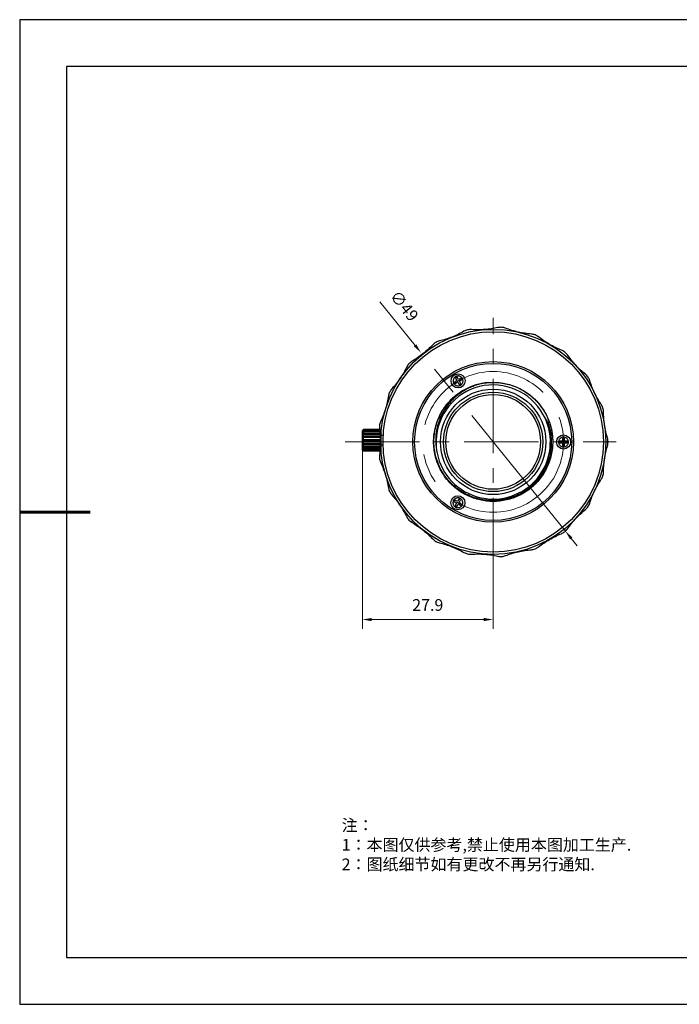
# Model space of a CAD drawing. Units: millimetres. Extents: x 2168 to 2465, y 1891 to 2101.
# Drawn here: x 2168 to 2309, y 1891 to 2101 of the extents above; entities that cross this region are included whole.
import ezdxf

# ---------------------------------------------------------------- set-up
doc = ezdxf.new("R2010")
doc.units = ezdxf.units.MM
doc.linetypes.add('CENTER', pattern=[50.8, 31.75, -6.35, 6.35, -6.35])
for name, color, linetype in [('1轮廓实线层', 7, 'Continuous'), ('6文字层', 3, 'Continuous'), ('细实线层', 7, 'Continuous')]:
    doc.layers.add(name, color=color, linetype=linetype)
for name, color, linetype, lineweight in [('3中心线层', 1, 'CENTER', 9), ('7标注层', 4, 'Continuous', 5), ('粗实线层', 7, 'Continuous', 25)]:
    doc.layers.add(name, color=color, linetype=linetype, lineweight=lineweight)
doc.styles.add('TH_GBDIM', font='calibri.ttf', dxfattribs={"width": 0.8, "height": 2.5})
doc.styles.add('标准', font='txt', dxfattribs={"height": 9.59})
doc.dimstyles.new('TH_GBDIM', dxfattribs={"dimtxt": 2.5, "dimasz": 2, "dimexe": 2, "dimexo": 0, "dimgap": 1.5, "dimtad": 1, "dimzin": 9, "dimdsep": 46, "dimtxsty": 'TH_GBDIM', "dimcen": 2.5, "dimclrd": 130, "dimclre": 130, "dimclrt": 3, "dimadec": 0, "dimazin": 3, "dimtfac": 0.714286, "dimtmove": 0, "dimatfit": 0, "dimfxl": 1, "dimtzin": 0, "dimlwd": -1, "dimlwe": -1, "dimarcsym": 0})

# ---------------------------------------------------------------- blocks, each defined once
blk = doc.blocks.new('*X4')
at = {"layer": '粗实线层'}
for p, q in [((-138.5, 95), (-138.5, -95)), ((138.5, 95), (-138.5, 95)), ((-138.5, -95), (138.5, -95))]:
    blk.add_line(p, q, dxfattribs=at)
at = {"layer": '粗实线层', "lineweight": 60}
blk.add_line((-148.5, 0), (-133.5, 0), dxfattribs=at)
at = {"layer": '细实线层'}
for p, q in [((148.5, 105), (-148.5, 105)), ((-148.5, 105), (-148.5, -105)), ((-148.5, -105), (148.5, -105))]:
    blk.add_line(p, q, dxfattribs=at)
blk = doc.blocks.new('*D157')
at = {"layer": '7标注层', "color": 130, "transparency": 16777216}
for p, q in [((2241.57, 2009.27), (2241.57, 1971.06)), ((2269.47, 1984.46), (2269.47, 1971.06)), ((2267.47, 1973.06), (2243.57, 1973.06))]:
    blk.add_line(p, q, dxfattribs=at)
for points in [[(2243.57, 1973.39), (2243.57, 1972.72), (2241.57, 1973.06)], [(2267.47, 1973.39), (2267.47, 1972.72), (2269.47, 1973.06)]]:
    blk.add_solid(points, dxfattribs=at)
at = {"layer": 'Defpoints', "color": 0, "transparency": 16777216}
for p in [(2241.57, 2009.27), (2269.47, 1984.46), (2241.57, 1973.06)]:
    blk.add_point(p, dxfattribs=at)
at = {"layer": '7标注层', "color": 3, "transparency": 16777216, "insert": (2255.52, 1975.84), "char_height": 2.5, "attachment_point": 5, "style": 'TH_GBDIM'}
blk.add_mtext('27.9', dxfattribs=at)
blk = doc.blocks.new('*D163')
at = {"layer": '3中心线层', "color": 130, "transparency": 16777216}
for p, q in [((2252.81, 2031.54), (2245.28, 2040.85)), ((2284.88, 1991.9), (2254.06, 2029.99)), ((2286.14, 1990.35), (2287.39, 1988.79))]:
    blk.add_line(p, q, dxfattribs=at)
for points in [[(2253.06, 2031.75), (2252.55, 2031.33), (2254.06, 2029.99)], [(2286.39, 1990.56), (2285.88, 1990.14), (2284.88, 1991.9)]]:
    blk.add_solid(points, dxfattribs=at)
at = {"layer": 'Defpoints', "color": 0, "transparency": 16777216}
for p in [(2254.06, 2029.99), (2284.88, 1991.9)]:
    blk.add_point(p, dxfattribs=at)
at = {"layer": '3中心线层', "color": 3, "transparency": 16777216, "insert": (2250.26, 2039.75), "char_height": 2.5, "attachment_point": 5, "rotation": 308.9746, "style": 'TH_GBDIM'}
blk.add_mtext('∅49', dxfattribs=at)

msp = doc.modelspace()

# ---------------------------------------------------------------- linework, layer by layer
at = {"layer": '1轮廓实线层'}
for p, q in [((2261.762, 2024.746), (2261.415, 2024.546)), ((2261.415, 2024.546), (2261.715, 2024.026)), ((2262.062, 2024.226), (2261.762, 2024.746)), ((2262.581, 2024.526), (2262.062, 2024.226)), ((2262.781, 2024.18), (2262.581, 2024.526)), ((2261.715, 2024.026), (2261.196, 2023.726)), ((2261.196, 2023.726), (2261.396, 2023.38)), ((2261.396, 2023.38), (2261.915, 2023.68)), ((2261.915, 2023.68), (2262.215, 2023.16)), ((2262.215, 2023.16), (2262.562, 2023.36)), ((2262.262, 2023.88), (2262.781, 2024.18)), ((2262.562, 2023.36), (2262.262, 2023.88)), ((2280.433, 2016.299), (2280.092, 2016.844)), ((2241.774, 2013.564), (2241.574, 2013.364)), ((2241.595, 2011.993), (2241.772, 2012.237)), ((2241.772, 2011.859), (2241.595, 2011.993)), ((2241.595, 2011.993), (2245.549, 2011.987)), ((2241.596, 2012.622), (2241.773, 2012.883)), ((2241.773, 2012.573), (2241.596, 2012.622)), ((2241.596, 2012.622), (2245.55, 2012.616)), ((2241.597, 2013.35), (2241.774, 2013.552)), ((2241.774, 2013.477), (2241.597, 2013.35)), ((2241.597, 2013.094), (2241.774, 2013.34)), ((2241.774, 2013.135), (2241.597, 2013.094)), ((2241.772, 2012.237), (2245.372, 2012.232)), ((2245.372, 2011.854), (2241.772, 2011.859)), ((2241.773, 2012.883), (2245.373, 2012.878)), ((2245.373, 2012.567), (2241.773, 2012.573)), ((2245.374, 2013.558), (2241.774, 2013.564)), ((2241.774, 2013.552), (2245.374, 2013.547)), ((2245.374, 2013.471), (2241.774, 2013.477)), ((2241.774, 2013.34), (2245.374, 2013.334)), ((2245.374, 2013.129), (2241.774, 2013.135)), ((2245.372, 2012.232), (2245.549, 2011.987)), ((2245.549, 2011.987), (2245.372, 2011.854)), ((2245.373, 2012.878), (2245.55, 2012.616)), ((2245.55, 2012.616), (2245.373, 2012.567)), ((2245.574, 2013.358), (2245.374, 2013.558)), ((2245.374, 2013.547), (2245.551, 2013.344)), ((2245.551, 2013.344), (2245.374, 2013.471)), ((2245.374, 2013.334), (2245.55, 2013.088)), ((2245.55, 2013.088), (2245.374, 2013.129)), ((2246.044, 2012.307), (2245.573, 2012.308)), ((2241.571, 2011.283), (2241.594, 2011.282)), ((2241.592, 2009.957), (2241.769, 2009.998)), ((2241.769, 2009.696), (2241.592, 2009.957)), ((2245.546, 2009.951), (2241.592, 2009.957)), ((2241.593, 2010.575), (2241.77, 2010.702)), ((2241.77, 2010.328), (2241.593, 2010.575)), ((2245.547, 2010.569), (2241.593, 2010.575)), ((2241.594, 2011.282), (2241.771, 2011.48)), ((2245.548, 2011.276), (2241.594, 2011.282)), ((2241.771, 2011.08), (2241.594, 2011.282)), ((2241.769, 2009.998), (2245.369, 2009.993)), ((2241.77, 2010.702), (2245.37, 2010.697)), ((2245.37, 2010.323), (2241.77, 2010.328)), ((2241.771, 2011.48), (2245.371, 2011.474)), ((2245.371, 2011.074), (2241.771, 2011.08)), ((2245.369, 2009.993), (2245.546, 2009.951)), ((2245.546, 2009.951), (2245.369, 2009.691)), ((2245.37, 2010.697), (2245.547, 2010.569)), ((2245.547, 2010.569), (2245.37, 2010.323)), ((2245.371, 2011.474), (2245.548, 2011.276)), ((2245.548, 2011.276), (2245.371, 2011.074)), ((2245.548, 2011.276), (2245.571, 2011.277)), ((2245.569, 2010.308), (2246.041, 2010.307)), ((2284.277, 2011.12), (2283.677, 2011.12)), ((2283.677, 2011.12), (2283.677, 2010.72)), ((2283.677, 2010.72), (2284.277, 2010.72)), ((2284.677, 2011.72), (2284.277, 2011.72)), ((2284.277, 2011.72), (2284.277, 2011.12)), ((2284.277, 2010.72), (2284.277, 2010.12)), ((2284.277, 2010.12), (2284.677, 2010.12)), ((2284.677, 2011.12), (2284.677, 2011.72)), ((2285.277, 2011.12), (2284.677, 2011.12)), ((2284.677, 2010.12), (2284.677, 2010.72)), ((2284.677, 2010.72), (2285.277, 2010.72)), ((2285.277, 2010.72), (2285.277, 2011.12)), ((2241.568, 2009.264), (2241.768, 2009.064)), ((2241.591, 2009.267), (2241.768, 2009.133)), ((2241.768, 2009.069), (2241.591, 2009.267)), ((2241.592, 2009.503), (2241.768, 2009.453)), ((2241.768, 2009.259), (2241.592, 2009.503)), ((2241.768, 2009.453), (2245.368, 2009.448)), ((2245.368, 2009.253), (2241.768, 2009.259)), ((2241.768, 2009.133), (2245.368, 2009.127)), ((2245.368, 2009.064), (2241.768, 2009.069)), ((2241.768, 2009.064), (2245.368, 2009.058)), ((2245.369, 2009.691), (2241.769, 2009.696)), ((2245.545, 2009.497), (2245.368, 2009.253)), ((2245.368, 2009.448), (2245.545, 2009.497)), ((2245.545, 2009.261), (2245.368, 2009.064)), ((2245.368, 2009.127), (2245.545, 2009.261)), ((2245.368, 2009.058), (2245.568, 2009.258)), ((2245.368, 2009.058), (2245.368, 2009.064)), ((2261.353, 1998.534), (2261.153, 1998.188)), ((2261.153, 1998.188), (2261.673, 1997.888)), ((2261.873, 1998.234), (2261.353, 1998.534)), ((2261.673, 1997.888), (2261.373, 1997.368)), ((2261.373, 1997.368), (2261.719, 1997.168)), ((2261.719, 1997.168), (2262.019, 1997.688)), ((2262.173, 1998.754), (2261.873, 1998.234)), ((2262.019, 1997.688), (2262.539, 1997.388)), ((2262.519, 1998.554), (2262.173, 1998.754)), ((2262.219, 1998.034), (2262.519, 1998.554)), ((2262.739, 1997.734), (2262.219, 1998.034)), ((2262.539, 1997.388), (2262.739, 1997.734))]:
    msp.add_line(p, q, dxfattribs=at)
at = {"layer": '1轮廓实线层', "flags": 128}
for points in [[(2241.571, 2011.283), (2241.571, 2011.621), (2241.572, 2011.95), (2241.572, 2012.262), (2241.573, 2012.548), (2241.573, 2012.801), (2241.574, 2013.013), (2241.574, 2013.179), (2241.574, 2013.294), (2241.574, 2013.354), (2241.574, 2013.364)], [(2241.772, 2011.859), (2241.772, 2011.812), (2241.772, 2011.765), (2241.772, 2011.718), (2241.772, 2011.671), (2241.771, 2011.623), (2241.771, 2011.575), (2241.771, 2011.528), (2241.771, 2011.48)], [(2241.773, 2012.573), (2241.773, 2012.533), (2241.773, 2012.492), (2241.773, 2012.451), (2241.773, 2012.409), (2241.773, 2012.367), (2241.773, 2012.324), (2241.772, 2012.281), (2241.772, 2012.237)], [(2241.774, 2013.135), (2241.774, 2013.106), (2241.774, 2013.077), (2241.774, 2013.046), (2241.774, 2013.015), (2241.774, 2012.983), (2241.774, 2012.951), (2241.773, 2012.917), (2241.773, 2012.883)], [(2241.774, 2013.477), (2241.774, 2013.463), (2241.774, 2013.449), (2241.774, 2013.433), (2241.774, 2013.416), (2241.774, 2013.399), (2241.774, 2013.38), (2241.774, 2013.36), (2241.774, 2013.34)], [(2245.372, 2011.854), (2245.372, 2011.807), (2245.372, 2011.76), (2245.372, 2011.713), (2245.372, 2011.665), (2245.371, 2011.618), (2245.371, 2011.57), (2245.371, 2011.522), (2245.371, 2011.474)], [(2245.373, 2012.567), (2245.373, 2012.527), (2245.373, 2012.486), (2245.373, 2012.445), (2245.373, 2012.403), (2245.373, 2012.361), (2245.373, 2012.318), (2245.372, 2012.275), (2245.372, 2012.232)], [(2245.374, 2013.129), (2245.374, 2013.101), (2245.374, 2013.071), (2245.374, 2013.041), (2245.374, 2013.01), (2245.374, 2012.978), (2245.374, 2012.945), (2245.373, 2012.912), (2245.373, 2012.878)], [(2245.374, 2013.558), (2245.374, 2013.558), (2245.374, 2013.557), (2245.374, 2013.555), (2245.374, 2013.551), (2245.374, 2013.547)], [(2245.374, 2013.471), (2245.374, 2013.458), (2245.374, 2013.443), (2245.374, 2013.427), (2245.374, 2013.411), (2245.374, 2013.393), (2245.374, 2013.374), (2245.374, 2013.355), (2245.374, 2013.334)], [(2245.571, 2011.277), (2245.571, 2011.615), (2245.572, 2011.944), (2245.572, 2012.256), (2245.573, 2012.542), (2245.573, 2012.795), (2245.574, 2013.007), (2245.574, 2013.173), (2245.574, 2013.287), (2245.574, 2013.348), (2245.574, 2013.358)], [(2241.568, 2009.264), (2241.568, 2009.269), (2241.568, 2009.319), (2241.568, 2009.424), (2241.568, 2009.581), (2241.569, 2009.785), (2241.569, 2010.03), (2241.569, 2010.311), (2241.57, 2010.619), (2241.57, 2010.946), (2241.571, 2011.283)], [(2241.77, 2010.328), (2241.769, 2010.285), (2241.769, 2010.243), (2241.769, 2010.201), (2241.769, 2010.159), (2241.769, 2010.118), (2241.769, 2010.078), (2241.769, 2010.038), (2241.769, 2009.998)], [(2241.771, 2011.08), (2241.771, 2011.032), (2241.771, 2010.984), (2241.77, 2010.937), (2241.77, 2010.889), (2241.77, 2010.842), (2241.77, 2010.795), (2241.77, 2010.749), (2241.77, 2010.702)], [(2245.37, 2010.323), (2245.369, 2010.28), (2245.369, 2010.237), (2245.369, 2010.195), (2245.369, 2010.154), (2245.369, 2010.113), (2245.369, 2010.072), (2245.369, 2010.032), (2245.369, 2009.993)], [(2245.371, 2011.074), (2245.371, 2011.026), (2245.371, 2010.979), (2245.37, 2010.931), (2245.37, 2010.884), (2245.37, 2010.837), (2245.37, 2010.79), (2245.37, 2010.743), (2245.37, 2010.697)], [(2245.568, 2009.258), (2245.568, 2009.263), (2245.568, 2009.313), (2245.568, 2009.418), (2245.568, 2009.575), (2245.569, 2009.779), (2245.569, 2010.024), (2245.569, 2010.305), (2245.57, 2010.613), (2245.57, 2010.94), (2245.571, 2011.277)], [(2241.769, 2009.696), (2241.768, 2009.663), (2241.768, 2009.631), (2241.768, 2009.599), (2241.768, 2009.568), (2241.768, 2009.538), (2241.768, 2009.509), (2241.768, 2009.481), (2241.768, 2009.453)], [(2241.768, 2009.259), (2241.768, 2009.24), (2241.768, 2009.222), (2241.768, 2009.204), (2241.768, 2009.188), (2241.768, 2009.173), (2241.768, 2009.158), (2241.768, 2009.145), (2241.768, 2009.133)], [(2241.768, 2009.069), (2241.768, 2009.067), (2241.768, 2009.065), (2241.768, 2009.064), (2241.768, 2009.064)], [(2245.369, 2009.691), (2245.368, 2009.657), (2245.368, 2009.625), (2245.368, 2009.594), (2245.368, 2009.563), (2245.368, 2009.533), (2245.368, 2009.504), (2245.368, 2009.475), (2245.368, 2009.448)], [(2245.368, 2009.253), (2245.368, 2009.234), (2245.368, 2009.216), (2245.368, 2009.199), (2245.368, 2009.183), (2245.368, 2009.167), (2245.368, 2009.153), (2245.368, 2009.14), (2245.368, 2009.127)]]:
    msp.add_lwpolyline(points, dxfattribs=at)
at = {"layer": '1轮廓实线层'}
for centre, radius in [((2269.47, 2010.945), 24), ((2269.47, 2010.945), 23.5), ((2269.47, 2010.945), 17.12), ((2269.47, 2010.945), 16.75), ((2261.989, 2023.953), 1.5), ((2269.47, 2010.945), 11.25), ((2269.47, 2010.945), 10.605), ((2269.47, 2010.945), 10.102), ((2284.477, 2010.92), 1.5), ((2261.946, 1997.961), 1.5)]:
    msp.add_circle(centre, radius, dxfattribs=at)
for centre, radius, start, end in [((2269.47, 2010.945), 12.15, 29.04747, 178.60976), ((2269.47, 2010.945), 12.7, 95.32492, 140.88032), ((2269.47, 2010.945), 12.2, 191.46787, 26.03173), ((2232.824, 2013.573), 8.95, 359.87001, 359.94314), ((2251.986, 1993.814), 0.1, 0, 90)]:
    msp.add_arc(centre, radius, start, end, dxfattribs=at)
for points, knots in [([(2264.848, 2034.896), (2264.573, 2034.914), (2264.296, 2034.894), (2263.741, 2034.767), (2263.483, 2034.665), (2263.243, 2034.529)], [0, 0, 0, 0, 0.5, 0.5, 1, 1, 1, 1]), ([(2270.471, 2035.317), (2269.563, 2035.118), (2268.635, 2034.98), (2267.209, 2034.872), (2266.727, 2034.853), (2265.781, 2034.85), (2265.312, 2034.865), (2264.848, 2034.896)], [0, 0, 0, 0, 0.5, 0.5, 0.75, 0.75, 1, 1, 1, 1]), ([(2272.113, 2035.194), (2271.856, 2035.293), (2271.585, 2035.355), (2271.017, 2035.397), (2270.741, 2035.376), (2270.471, 2035.317)], [0, 0, 0, 0, 0.5, 0.5, 1, 1, 1, 1]), ([(2277.611, 2033.939), (2276.684, 2034.016), (2275.756, 2034.158), (2274.362, 2034.476), (2273.897, 2034.6), (2272.991, 2034.875), (2272.548, 2035.028), (2272.113, 2035.194)], [0, 0, 0, 0, 0.5, 0.5, 0.75, 0.75, 1, 1, 1, 1]), ([(2263.243, 2034.529), (2262.434, 2034.071), (2261.587, 2033.666), (2260.257, 2033.143), (2259.802, 2032.983), (2258.899, 2032.7), (2258.446, 2032.577), (2257.994, 2032.469)], [0, 0, 0, 0, 0.5, 0.5, 0.75, 0.75, 1, 1, 1, 1]), ([(2279.144, 2033.338), (2278.926, 2033.508), (2278.687, 2033.647), (2278.156, 2033.855), (2277.886, 2033.917), (2277.611, 2033.939)], [0, 0, 0, 0, 0.5, 0.5, 1, 1, 1, 1]), ([(2284.027, 2030.518), (2283.164, 2030.865), (2282.319, 2031.274), (2281.081, 2031.989), (2280.672, 2032.244), (2279.888, 2032.774), (2279.51, 2033.051), (2279.144, 2033.338)], [0, 0, 0, 0, 0.5, 0.5, 0.75, 0.75, 1, 1, 1, 1]), ([(2256.568, 2031.646), (2255.93, 2030.97), (2255.24, 2030.333), (2254.123, 2029.441), (2253.736, 2029.154), (2252.956, 2028.618), (2252.56, 2028.366), (2252.159, 2028.13)], [0, 0, 0, 0, 0.5, 0.5, 0.75, 0.75, 1, 1, 1, 1]), ([(2257.994, 2032.469), (2257.725, 2032.406), (2257.467, 2032.305), (2256.974, 2032.02), (2256.757, 2031.847), (2256.568, 2031.646)], [0, 0, 0, 0, 0.5, 0.5, 1, 1, 1, 1]), ([(2285.314, 2029.492), (2285.157, 2029.718), (2284.969, 2029.922), (2284.523, 2030.277), (2284.283, 2030.416), (2284.027, 2030.518)], [0, 0, 0, 0, 0.5, 0.5, 1, 1, 1, 1]), ([(2289.15, 2025.358), (2288.427, 2025.944), (2287.741, 2026.584), (2286.768, 2027.631), (2286.453, 2027.996), (2285.86, 2028.734), (2285.58, 2029.11), (2285.314, 2029.492)], [0, 0, 0, 0, 0.5, 0.5, 0.75, 0.75, 1, 1, 1, 1]), ([(2251.039, 2026.923), (2250.629, 2026.089), (2250.158, 2025.277), (2249.353, 2024.095), (2249.068, 2023.707), (2248.48, 2022.965), (2248.176, 2022.608), (2247.863, 2022.264)], [0, 0, 0, 0, 0.5, 0.5, 0.75, 0.75, 1, 1, 1, 1]), ([(2252.159, 2028.13), (2251.921, 2027.99), (2251.704, 2027.818), (2251.317, 2027.4), (2251.161, 2027.171), (2251.039, 2026.923)], [0, 0, 0, 0, 0.5, 0.5, 1, 1, 1, 1]), ([(2261.464, 2024.862), (2261.434, 2024.844), (2261.376, 2024.808), (2261.295, 2024.744), (2261.221, 2024.672), (2261.132, 2024.567), (2261.04, 2024.421), (2260.968, 2024.227), (2260.934, 2024.022), (2260.943, 2023.747), (2261.055, 2023.414), (2261.287, 2023.151), (2261.521, 2023.005), (2261.715, 2022.932), (2261.919, 2022.898), (2262.126, 2022.906), (2262.329, 2022.95), (2262.452, 2023.013), (2262.514, 2023.044)], [0, 0, 0, 0, 0.031442, 0.0625998, 0.0937789, 0.1252842, 0.1877668, 0.2504189, 0.3129014, 0.3755536, 0.5000739, 0.6245943, 0.6870768, 0.749729, 0.8122115, 0.8748636, 0.9373895, 1, 1, 1, 1]), ([(2262.514, 2023.044), (2262.543, 2023.062), (2262.601, 2023.098), (2262.682, 2023.162), (2262.756, 2023.234), (2262.845, 2023.339), (2262.937, 2023.485), (2263.009, 2023.679), (2263.043, 2023.884), (2263.034, 2024.159), (2262.922, 2024.492), (2262.69, 2024.755), (2262.456, 2024.901), (2262.262, 2024.974), (2262.058, 2025.008), (2261.851, 2025), (2261.648, 2024.956), (2261.525, 2024.893), (2261.464, 2024.862)], [0, 0, 0, 0, 0.031442, 0.0625998, 0.0937789, 0.1252842, 0.1877668, 0.2504189, 0.3129014, 0.3755536, 0.5000739, 0.6245943, 0.6870768, 0.749729, 0.8122115, 0.8748636, 0.9373895, 1, 1, 1, 1]), ([(2290.077, 2023.998), (2289.994, 2024.261), (2289.874, 2024.511), (2289.553, 2024.981), (2289.364, 2025.184), (2289.15, 2025.358)], [0, 0, 0, 0, 0.5, 0.5, 1, 1, 1, 1]), ([(2268.292, 2023.59), (2268.742, 2023.618), (2269.668, 2023.676), (2271.071, 2023.567), (2272.478, 2023.31), (2273.847, 2022.896), (2275.16, 2022.327), (2276.401, 2021.617), (2277.557, 2020.773), (2278.607, 2019.802), (2279.543, 2018.721), (2280.354, 2017.542), (2281.024, 2016.278), (2281.55, 2014.948), (2281.915, 2013.603), (2282.124, 2012.263), (2282.194, 2010.933), (2282.121, 2009.566), (2281.892, 2008.179), (2281.503, 2006.803), (2280.964, 2005.478), (2280.276, 2004.223), (2279.454, 2003.053), (2278.506, 2001.981), (2277.442, 2001.025), (2276.278, 2000.193), (2275.03, 1999.495), (2273.709, 1998.946), (2272.336, 1998.546), (2270.926, 1998.301), (2269.498, 1998.219), (2268.07, 1998.296), (2266.659, 1998.532), (2265.284, 1998.927), (2263.962, 1999.473), (2262.709, 2000.162), (2261.542, 2000.991), (2260.475, 2001.943), (2259.521, 2003.008), (2258.694, 2004.176), (2258.003, 2005.428), (2257.455, 2006.747), (2257.063, 2008.119), (2256.825, 2009.523), (2256.745, 2010.922), (2256.82, 2012.323), (2257.048, 2013.711), (2257.441, 2015.085), (2257.922, 2016.305), (2258.335, 2017.025), (2258.512, 2017.332)], [0, 0, 0, 0, 0.0199919, 0.0410569, 0.062189, 0.083254, 0.104319, 0.1254512, 0.1465161, 0.1675813, 0.1887135, 0.2097787, 0.2308437, 0.2519759, 0.2730409, 0.2925055, 0.3119701, 0.331962, 0.353027, 0.3741591, 0.395224, 0.416289, 0.4374211, 0.458486, 0.4795512, 0.5006836, 0.5217487, 0.5428137, 0.5639459, 0.5850109, 0.606076, 0.6272083, 0.6482734, 0.6693385, 0.6904707, 0.7115358, 0.7326008, 0.753733, 0.774798, 0.7958631, 0.8169955, 0.8380606, 0.8590336, 0.8800729, 0.9010458, 0.9210377, 0.9421027, 0.9632348, 0.9842998, 1, 1, 1, 1]), ([(2278.471, 2019.901), (2278.483, 2019.889), (2278.881, 2019.531), (2279.329, 2018.97), (2280.264, 2017.699), (2280.933, 2016.465), (2281.487, 2015.141), (2281.878, 2013.771), (2282.116, 2012.366), (2282.196, 2010.967), (2282.121, 2009.566), (2281.892, 2008.179), (2281.503, 2006.803), (2280.964, 2005.478), (2280.276, 2004.223), (2279.454, 2003.053), (2278.506, 2001.981), (2277.442, 2001.025), (2276.278, 2000.193), (2275.03, 1999.495), (2273.709, 1998.946), (2272.336, 1998.546), (2270.926, 1998.301), (2269.498, 1998.219), (2268.07, 1998.296), (2266.659, 1998.532), (2265.284, 1998.927), (2263.962, 1999.473), (2262.709, 2000.162), (2261.542, 2000.991), (2260.475, 2001.943), (2259.521, 2003.008), (2258.694, 2004.176), (2258.003, 2005.428), (2257.455, 2006.747), (2257.063, 2008.119), (2256.825, 2009.523), (2256.745, 2010.922), (2256.82, 2012.323), (2257.049, 2013.71), (2257.438, 2015.087), (2257.977, 2016.412), (2258.665, 2017.666), (2259.487, 2018.836), (2260.435, 2019.908), (2261.499, 2020.864), (2262.662, 2021.696), (2263.911, 2022.394), (2265.232, 2022.943), (2266.605, 2023.343), (2268.014, 2023.588), (2269.443, 2023.67), (2270.871, 2023.593), (2272.282, 2023.358), (2273.656, 2022.962), (2274.979, 2022.417), (2276.244, 2021.718), (2277.439, 2020.879), (2278.152, 2020.204), (2278.508, 2019.867)], [0, 0, 0, 0, 0.0006362, 0.0200056, 0.0378274, 0.055706, 0.0735279, 0.0912717, 0.1090716, 0.1268154, 0.1437292, 0.1615509, 0.1794294, 0.197251, 0.2150726, 0.2329511, 0.2507727, 0.2685946, 0.2864732, 0.3042951, 0.3221168, 0.3399953, 0.357817, 0.3756388, 0.3935173, 0.4113391, 0.4291608, 0.4470394, 0.4648612, 0.4826828, 0.5005614, 0.5183831, 0.5362049, 0.5540835, 0.5719054, 0.5896492, 0.6074491, 0.6251929, 0.6421067, 0.6599284, 0.6778068, 0.6956285, 0.7134501, 0.7313286, 0.7491502, 0.7669721, 0.7848507, 0.8026726, 0.8204943, 0.8383728, 0.8561945, 0.8740162, 0.8918948, 0.9097166, 0.9275383, 0.9454169, 0.9632387, 0.9816193, 1, 1, 1, 1]), ([(2268.292, 2023.59), (2267.42, 2023.487), (2266.558, 2023.293), (2264.913, 2022.741), (2264.125, 2022.383), (2262.993, 2021.722), (2262.625, 2021.48), (2261.925, 2020.965), (2261.255, 2020.417), (2260.645, 2019.801), (2260.066, 2019.151), (2259.791, 2018.807), (2259.027, 2017.744), (2258.599, 2016.992), (2258.075, 2015.799), (2257.92, 2015.388), (2257.654, 2014.554), (2257.544, 2014.134), (2257.282, 2012.861), (2257.197, 2011.998), (2257.215, 2010.243), (2257.318, 2009.375), (2257.514, 2008.519)], [0, 0, 0, 0, 0.125, 0.125, 0.25, 0.25, 0.3125, 0.3125, 0.375, 0.4375, 0.4375, 0.5, 0.5, 0.625, 0.625, 0.6875, 0.6875, 0.75, 0.75, 0.875, 0.875, 1, 1, 1, 1]), ([(2292.524, 2018.917), (2292.006, 2019.69), (2291.539, 2020.504), (2290.918, 2021.792), (2290.724, 2022.233), (2290.375, 2023.113), (2290.218, 2023.554), (2290.077, 2023.998)], [0, 0, 0, 0, 0.5, 0.5, 0.75, 0.75, 1, 1, 1, 1]), ([(2247.148, 2020.781), (2247.002, 2019.862), (2246.791, 2018.948), (2246.371, 2017.581), (2246.212, 2017.126), (2245.87, 2016.244), (2245.685, 2015.813), (2245.486, 2015.392)], [0, 0, 0, 0, 0.5, 0.5, 0.75, 0.75, 1, 1, 1, 1]), ([(2247.863, 2022.264), (2247.677, 2022.06), (2247.52, 2021.831), (2247.273, 2021.318), (2247.192, 2021.053), (2247.148, 2020.781)], [0, 0, 0, 0, 0.5, 0.5, 1, 1, 1, 1]), ([(2281.024, 2015.353), (2281.224, 2014.839), (2281.389, 2014.311), (2281.648, 2013.242), (2281.741, 2012.704), (2281.855, 2011.622), (2281.876, 2011.077), (2281.847, 2009.981), (2281.795, 2009.429), (2281.621, 2008.351), (2281.499, 2007.821), (2281.185, 2006.777), (2280.993, 2006.262), (2280.313, 2004.756), (2279.738, 2003.831), (2278.697, 2002.562), (2278.318, 2002.157), (2277.518, 2001.41), (2277.097, 2001.066), (2276.211, 2000.433), (2275.746, 2000.145), (2274.772, 1999.627), (2274.272, 1999.403), (2273.251, 1999.022), (2272.73, 1998.866), (2271.665, 1998.62), (2271.118, 1998.532), (2269.482, 1998.376), (2268.394, 1998.415), (2267.038, 1998.644), (2266.767, 1998.699), (2266.234, 1998.825), (2265.97, 1998.897), (2265.189, 1999.137), (2264.68, 1999.331), (2263.935, 1999.671), (2263.69, 1999.792), (2263.207, 2000.053), (2262.967, 2000.192), (2262.269, 2000.629), (2261.385, 2001.267), (2260.59, 2002.013), (2260.029, 2002.614), (2259.847, 2002.823), (2259.499, 2003.248), (2259.332, 2003.466), (2258.857, 2004.132), (2258.57, 2004.595), (2258.057, 2005.556), (2257.83, 2006.056), (2257.247, 2007.603), (2256.999, 2008.663), (2256.834, 2010.295), (2256.814, 2010.85), (2256.846, 2011.943), (2256.897, 2012.485), (2257.069, 2013.56), (2257.19, 2014.093), (2257.503, 2015.149), (2257.694, 2015.664), (2258.136, 2016.66), (2258.388, 2017.142), (2258.956, 2018.075), (2259.272, 2018.527), (2259.617, 2018.958)], [0, 0, 0, 0, 0.03125, 0.03125, 0.0625, 0.0625, 0.09375, 0.09375, 0.125, 0.125, 0.15625, 0.15625, 0.1875, 0.1875, 0.25, 0.25, 0.28125, 0.28125, 0.3125, 0.3125, 0.34375, 0.34375, 0.375, 0.375, 0.40625, 0.40625, 0.4375, 0.4375, 0.5, 0.5, 0.515625, 0.515625, 0.53125, 0.53125, 0.5625, 0.5625, 0.578125, 0.578125, 0.59375, 0.59375, 0.625, 0.65625, 0.65625, 0.671875, 0.671875, 0.6875, 0.6875, 0.71875, 0.71875, 0.75, 0.75, 0.8125, 0.8125, 0.84375, 0.84375, 0.875, 0.875, 0.90625, 0.90625, 0.9375, 0.9375, 0.96875, 0.96875, 1, 1, 1, 1]), ([(2293.009, 2017.344), (2293.007, 2017.62), (2292.966, 2017.894), (2292.798, 2018.438), (2292.678, 2018.688), (2292.524, 2018.917)], [0, 0, 0, 0, 0.5, 0.5, 1, 1, 1, 1]), ([(2293.85, 2011.768), (2293.583, 2012.659), (2293.376, 2013.574), (2293.162, 2014.988), (2293.107, 2015.467), (2293.033, 2016.41), (2293.013, 2016.879), (2293.009, 2017.344)], [0, 0, 0, 0, 0.5, 0.5, 0.75, 0.75, 1, 1, 1, 1]), ([(2245.486, 2015.392), (2245.368, 2015.143), (2245.287, 2014.878), (2245.202, 2014.314), (2245.202, 2014.037), (2245.241, 2013.764)], [0, 0, 0, 0, 0.5, 0.5, 1, 1, 1, 1]), ([(2245.241, 2013.764), (2245.372, 2012.843), (2245.44, 2011.907), (2245.441, 2010.477), (2245.424, 2009.996), (2245.356, 2009.052), (2245.306, 2008.586), (2245.241, 2008.125)], [0, 0, 0, 0, 0.5, 0.5, 0.75, 0.75, 1, 1, 1, 1]), ([(2285.527, 2010.92), (2285.526, 2010.954), (2285.524, 2011.023), (2285.509, 2011.125), (2285.484, 2011.225), (2285.437, 2011.354), (2285.356, 2011.507), (2285.224, 2011.667), (2285.064, 2011.799), (2284.821, 2011.928), (2284.477, 2011.998), (2284.133, 2011.928), (2283.89, 2011.799), (2283.73, 2011.667), (2283.598, 2011.507), (2283.501, 2011.324), (2283.438, 2011.126), (2283.431, 2010.989), (2283.427, 2010.92)], [0, 0, 0, 0, 0.031442, 0.0625998, 0.0937789, 0.1252842, 0.1877668, 0.2504189, 0.3129014, 0.3755536, 0.5000739, 0.6245943, 0.6870768, 0.749729, 0.8122115, 0.8748636, 0.9373895, 1, 1, 1, 1]), ([(2283.427, 2010.92), (2283.428, 2010.885), (2283.43, 2010.817), (2283.445, 2010.715), (2283.47, 2010.615), (2283.517, 2010.485), (2283.598, 2010.333), (2283.73, 2010.173), (2283.89, 2010.041), (2284.133, 2009.912), (2284.477, 2009.842), (2284.821, 2009.912), (2285.064, 2010.041), (2285.224, 2010.173), (2285.356, 2010.332), (2285.453, 2010.515), (2285.516, 2010.714), (2285.523, 2010.851), (2285.527, 2010.92)], [0, 0, 0, 0, 0.031442, 0.0625998, 0.0937789, 0.1252842, 0.1877668, 0.2504189, 0.3129014, 0.3755536, 0.5000739, 0.6245943, 0.6870768, 0.749729, 0.8122115, 0.8748636, 0.9373895, 1, 1, 1, 1]), ([(2293.009, 2004.545), (2293.017, 2005.475), (2293.089, 2006.411), (2293.301, 2007.825), (2293.39, 2008.299), (2293.597, 2009.222), (2293.716, 2009.676), (2293.85, 2010.121)], [0, 0, 0, 0, 0.5, 0.5, 0.75, 0.75, 1, 1, 1, 1]), ([(2293.85, 2010.121), (2293.929, 2010.386), (2293.97, 2010.66), (2293.97, 2011.229), (2293.929, 2011.504), (2293.85, 2011.768)], [0, 0, 0, 0, 0.5, 0.5, 1, 1, 1, 1]), ([(2245.241, 2008.125), (2245.202, 2007.852), (2245.202, 2007.575), (2245.287, 2007.011), (2245.368, 2006.746), (2245.486, 2006.497)], [0, 0, 0, 0, 0.5, 0.5, 1, 1, 1, 1]), ([(2245.486, 2006.497), (2245.883, 2005.656), (2246.224, 2004.781), (2246.646, 2003.415), (2246.771, 2002.95), (2246.986, 2002.028), (2247.075, 2001.568), (2247.148, 2001.108)], [0, 0, 0, 0, 0.5, 0.5, 0.75, 0.75, 1, 1, 1, 1]), ([(2292.524, 2002.972), (2292.678, 2003.201), (2292.798, 2003.451), (2292.966, 2003.995), (2293.007, 2004.269), (2293.009, 2004.545)], [0, 0, 0, 0, 0.5, 0.5, 1, 1, 1, 1]), ([(2290.077, 1997.891), (2290.359, 1998.778), (2290.703, 1999.651), (2291.323, 2000.939), (2291.548, 2001.366), (2292.018, 2002.187), (2292.265, 2002.585), (2292.524, 2002.972)], [0, 0, 0, 0, 0.5, 0.5, 0.75, 0.75, 1, 1, 1, 1]), ([(2247.148, 2001.108), (2247.192, 2000.836), (2247.273, 2000.571), (2247.52, 2000.058), (2247.677, 1999.829), (2247.863, 1999.625)], [0, 0, 0, 0, 0.5, 0.5, 1, 1, 1, 1]), ([(2247.863, 1999.625), (2248.49, 1998.938), (2249.073, 1998.203), (2249.879, 1997.022), (2250.136, 1996.615), (2250.613, 1995.797), (2250.834, 1995.383), (2251.039, 1994.966)], [0, 0, 0, 0, 0.5, 0.5, 0.75, 0.75, 1, 1, 1, 1]), ([(2262.471, 1998.87), (2262.44, 1998.887), (2262.38, 1998.919), (2262.284, 1998.957), (2262.185, 1998.985), (2262.05, 1999.01), (2261.877, 1999.016), (2261.673, 1998.981), (2261.478, 1998.909), (2261.245, 1998.763), (2261.012, 1998.5), (2260.9, 1998.167), (2260.891, 1997.892), (2260.925, 1997.688), (2260.998, 1997.493), (2261.108, 1997.318), (2261.248, 1997.164), (2261.363, 1997.089), (2261.421, 1997.051)], [0, 0, 0, 0, 0.031442, 0.0625998, 0.0937789, 0.1252842, 0.1877668, 0.2504189, 0.3129014, 0.3755536, 0.5000739, 0.6245943, 0.6870768, 0.749729, 0.8122115, 0.8748636, 0.9373895, 1, 1, 1, 1]), ([(2261.421, 1997.051), (2261.451, 1997.035), (2261.512, 1997.002), (2261.608, 1996.965), (2261.707, 1996.937), (2261.842, 1996.912), (2262.015, 1996.906), (2262.219, 1996.94), (2262.413, 1997.013), (2262.647, 1997.158), (2262.879, 1997.422), (2262.991, 1997.755), (2263.001, 1998.03), (2262.966, 1998.234), (2262.894, 1998.428), (2262.784, 1998.603), (2262.644, 1998.757), (2262.528, 1998.832), (2262.471, 1998.87)], [0, 0, 0, 0, 0.031442, 0.0625998, 0.0937789, 0.1252842, 0.1877668, 0.2504189, 0.3129014, 0.3755536, 0.5000739, 0.6245943, 0.6870768, 0.749729, 0.8122115, 0.8748636, 0.9373895, 1, 1, 1, 1]), ([(2289.15, 1996.531), (2289.364, 1996.705), (2289.553, 1996.908), (2289.874, 1997.379), (2289.994, 1997.628), (2290.077, 1997.891)], [0, 0, 0, 0, 0.5, 0.5, 1, 1, 1, 1]), ([(2285.314, 1992.397), (2285.844, 1993.161), (2286.431, 1993.894), (2287.403, 1994.943), (2287.743, 1995.284), (2288.435, 1995.93), (2288.788, 1996.238), (2289.15, 1996.531)], [0, 0, 0, 0, 0.5, 0.5, 0.75, 0.75, 1, 1, 1, 1]), ([(2251.039, 1994.966), (2251.161, 1994.718), (2251.317, 1994.489), (2251.704, 1994.071), (2251.921, 1993.899), (2252.159, 1993.759)], [0, 0, 0, 0, 0.5, 0.5, 1, 1, 1, 1]), ([(2252.159, 1993.759), (2252.961, 1993.287), (2253.735, 1992.757), (2254.853, 1991.866), (2255.219, 1991.552), (2255.915, 1990.911), (2256.249, 1990.582), (2256.568, 1990.243)], [0, 0, 0, 0, 0.5, 0.5, 0.75, 0.75, 1, 1, 1, 1]), ([(2279.144, 1988.551), (2279.875, 1989.125), (2280.652, 1989.652), (2281.89, 1990.368), (2282.315, 1990.594), (2283.167, 1991.007), (2283.595, 1991.197), (2284.027, 1991.371)], [0, 0, 0, 0, 0.5, 0.5, 0.75, 0.75, 1, 1, 1, 1]), ([(2284.027, 1991.371), (2284.283, 1991.474), (2284.523, 1991.612), (2284.969, 1991.967), (2285.157, 1992.171), (2285.314, 1992.397)], [0, 0, 0, 0, 0.5, 0.5, 1, 1, 1, 1]), ([(2256.568, 1990.243), (2256.757, 1990.042), (2256.974, 1989.869), (2257.467, 1989.584), (2257.725, 1989.483), (2257.994, 1989.42)], [0, 0, 0, 0, 0.5, 0.5, 1, 1, 1, 1]), ([(2257.994, 1989.42), (2258.899, 1989.205), (2259.795, 1988.927), (2261.126, 1988.405), (2261.568, 1988.213), (2262.422, 1987.806), (2262.838, 1987.589), (2263.243, 1987.36)], [0, 0, 0, 0, 0.5, 0.5, 0.75, 0.75, 1, 1, 1, 1]), ([(2263.243, 1987.36), (2263.483, 1987.224), (2263.741, 1987.122), (2264.296, 1986.995), (2264.573, 1986.975), (2264.848, 1986.993)], [0, 0, 0, 0, 0.5, 0.5, 1, 1, 1, 1]), ([(2264.848, 1986.993), (2265.776, 1987.055), (2266.715, 1987.053), (2268.141, 1986.947), (2268.619, 1986.894), (2269.556, 1986.756), (2270.017, 1986.672), (2270.471, 1986.572)], [0, 0, 0, 0, 0.5, 0.5, 0.75, 0.75, 1, 1, 1, 1]), ([(2270.471, 1986.572), (2270.741, 1986.513), (2271.017, 1986.492), (2271.585, 1986.534), (2271.856, 1986.596), (2272.113, 1986.695)], [0, 0, 0, 0, 0.5, 0.5, 1, 1, 1, 1]), ([(2272.113, 1986.695), (2272.982, 1987.028), (2273.879, 1987.302), (2275.273, 1987.621), (2275.746, 1987.712), (2276.682, 1987.856), (2277.147, 1987.911), (2277.611, 1987.95)], [0, 0, 0, 0, 0.5, 0.5, 0.75, 0.75, 1, 1, 1, 1]), ([(2277.611, 1987.95), (2277.886, 1987.973), (2278.156, 1988.034), (2278.687, 1988.242), (2278.926, 1988.381), (2279.144, 1988.551)], [0, 0, 0, 0, 0.5, 0.5, 1, 1, 1, 1])]:
    msp.add_open_spline(points, degree=3, knots=knots, dxfattribs=at)
for points in [[(2281.024, 2015.353), (2280.828, 2015.666), (2280.631, 2015.982), (2280.433, 2016.299)], [(2257.324, 2011.239), (2257.285, 2010.328), (2257.349, 2009.416), (2257.514, 2008.519)]]:
    msp.add_open_spline(points, degree=3, dxfattribs=at)
at = {"layer": '3中心线层', "ltscale": 0.5}
for p, q in [((2269.47, 1983.135), (2269.47, 2037.395)), ((2237.875, 2010.945), (2295.677, 2010.945))]:
    msp.add_line(p, q, dxfattribs=at)
at = {"layer": '3中心线层'}
msp.add_circle((2269.47, 2010.945), 15.007, dxfattribs=at)

# ---------------------------------------------------------------- block references
at = {"layer": '粗实线层'}
msp.add_blockref('*X4', (2316.969, 1995.994), dxfattribs=at)

# ---------------------------------------------------------------- texts
at = {"layer": '6文字层', "insert": (2237.155, 1930.427), "char_height": 2.5, "attachment_point": 1, "style": '标准'}
msp.add_mtext_dynamic_manual_height_columns('\\pxqj;{\\fSimSun|b1|i0|c134|p2;\\C1;注：\\P1：本图仅供参考,禁止使用本图加工生产.\\P2：图纸细节如有更改不再另行通知.}', width=114.67031, gutter_width=1, heights=[0], dxfattribs=at)

# ---------------------------------------------------------------- dimensions: what is measured, and where the dimension line sits
at = {"layer": '3中心线层'}
dim = msp.add_diameter_dim_2p(p1=(2284.878, 1991.901), p2=(2254.063, 2029.988), dimstyle='TH_GBDIM', override={"dimdec": 1}, dxfattribs=at)
dim.commit()
dim.dimension.update_dxf_attribs({"geometry": '*D163', "text_midpoint": (2247.786, 2037.747), "dimtype": 163})
at = {"layer": '7标注层'}
dim = msp.add_linear_dim(base=(2241.568, 1973.056), p1=(2269.47, 1984.459), p2=(2241.568, 2009.269), angle=180, dimstyle='TH_GBDIM', override={"dimtol": 0, "dimlim": 0, "dimtp": 0, "dimtm": 0, "dimtfac": 1, "dimtdec": 2, "dimtolj": 0, "dimtzin": 8}, dxfattribs=at)
dim.commit()
dim.dimension.update_dxf_attribs({"geometry": '*D157', "text_midpoint": (2255.519, 1975.836)})

doc.saveas('drawing.dxf')
